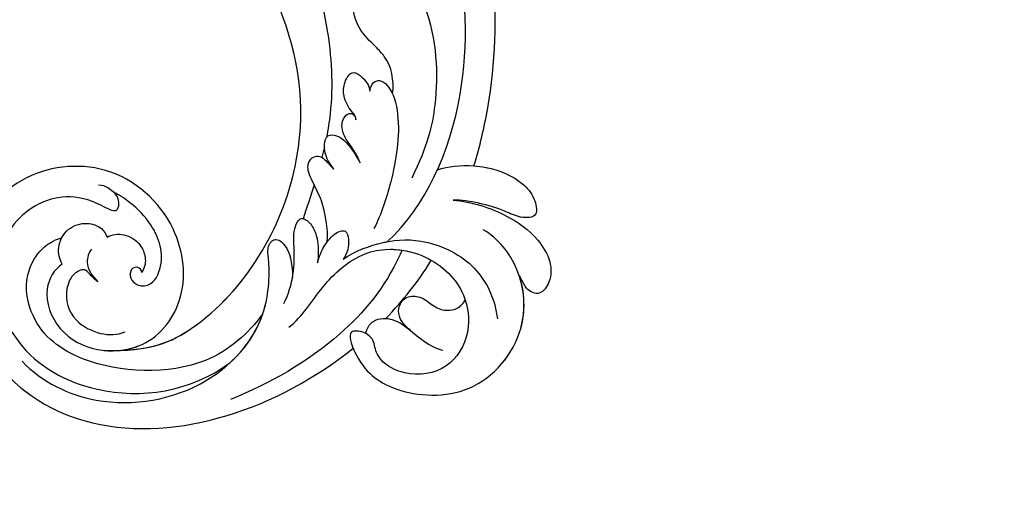
# Model space of a CAD drawing. Units: centimetres. Extents: x 0 to 7353, y 0 to 2956.
# Drawn here: x 5373 to 5464, y 2082 to 2126 of the extents above; entities that cross this region are included whole.
import ezdxf
from ezdxf import colors
from ezdxf.entities.mleader import LeaderData, LeaderLine
from ezdxf.enums import TextEntityAlignment as Align
from ezdxf.math import Vec2, Vec3

# ---------------------------------------------------------------- set-up
doc = ezdxf.new("R2010")
doc.units = ezdxf.units.CM
doc.layers.add('A-02.平面文字', color=4, linetype='Continuous')
doc.layers.add('H-08.木作(細線)', color=252, linetype='Continuous')
doc.layers.add('H&K Linear', color=63, linetype='Continuous', lineweight=9)
doc.styles.get("Standard").update_dxf_attribs({"font": 'arial.ttf'})
doc.dimstyles.new('ISO-25', dxfattribs={"dimtxt": 30, "dimasz": 5, "dimexe": 5, "dimexo": 30, "dimgap": 10, "dimtad": 1, "dimdec": 0, "dimtxsty": 'Standard', "dimblk": 'OBLIQUE', "dimcen": 2.5, "dimdle": 5, "dimclrd": 7, "dimclre": 7, "dimclrt": 4, "dimadec": 0, "dimazin": 0, "dimtfac": 1, "dimtdec": 0, "dimtmove": 1, "dimatfit": 3, "dimfxl": 1, "dimarcsym": 0})

# ---------------------------------------------------------------- blocks, each defined once
blk = doc.blocks.new('_TagCircle')
at = {"color": 0, "linetype": 'ByBlock', "lineweight": -2, "transparency": 16777216}
blk.add_circle((0, 0), 4, dxfattribs=at)
at = {"layer": 'H&K Linear', "color": 0, "transparency": 16777216}
blk.add_attdef('TAGNUMBER', text='', height=3, dxfattribs=at).set_placement((0, -1.5), align=Align.CENTER)
blk = doc.blocks.new('_DotSmall')
at = {"color": 0, "linetype": 'ByBlock', "const_width": 0.5}
blk.add_lwpolyline([(-0.0625, 0, 1), (0.0625, 0, 1)], format="xyb", close=True, dxfattribs=at)
blk = doc.blocks.new('_Oblique')
at = {"color": 0, "linetype": 'ByBlock', "lineweight": -2}
blk.add_line((-0.5, -0.5), (0.5, 0.5), dxfattribs=at)
blk = doc.blocks.new('*D14')
at = {"color": 7, "lineweight": -2, "transparency": 16777216}
for p, q in [((5241.588, 2057.501), (5241.588, 2035.242)), ((5957.326, 2057.501), (5957.326, 2035.242)), ((5236.588, 2040.242), (5962.326, 2040.242))]:
    blk.add_line(p, q, dxfattribs=at)
at = {"layer": 'Defpoints', "color": 0, "transparency": 16777216}
for p in [(5241.588, 2087.501), (5957.326, 2087.501), (5957.326, 2040.242)]:
    blk.add_point(p, dxfattribs=at)
at = {"color": 7, "lineweight": -2, "transparency": 16777216, "xscale": 5, "yscale": 5, "zscale": 5, "rotation": 180}
blk.add_blockref('_Oblique', (5241.588, 2040.242), dxfattribs=at)
at = {"color": 7, "lineweight": -2, "transparency": 16777216, "xscale": 5, "yscale": 5, "zscale": 5}
blk.add_blockref('_Oblique', (5957.326, 2040.242), dxfattribs=at)
at = {"color": 4, "transparency": 16777216, "insert": (5643.308, 2065.559), "char_height": 30, "attachment_point": 5}
blk.add_mtext('716', dxfattribs=at)
blk = doc.blocks.new('SE-21042L-d')
at = {"layer": 'H-08.木作(細線)'}
for points, knots in [([(9.341, -77.85), (4.668, -78.96), (-9.726, -76.809), (-26.586, -59.642), (-29.691, -41.636), (-29.83, -33.118), (-29.234, -31.709), (-28.719, -31.519), (-28.288, -31.761), (-28.218, -31.976)], [0, 0, 0, 0, 0.0384109, 0.1027013, 0.1456505, 0.1599473, 0.1630863, 0.1642761, 0.1651786, 0.1651786, 0.1651786, 0.1651786]), ([(9.341, -77.85), (4.668, -78.96), (-9.726, -76.809), (-26.586, -59.642), (-29.691, -41.636), (-29.83, -33.118), (-29.234, -31.709), (-28.719, -31.519), (-28.288, -31.761), (-28.218, -31.976)], [0, 0, 0, 0, 0.0384109, 0.1027013, 0.1456505, 0.1599473, 0.1630863, 0.1642761, 0.1651786, 0.1651786, 0.1651786, 0.1651786]), ([(27.628, -53.833), (28.432, -53.47), (30.865, -53.604), (33.188, -56.909), (32.856, -60.887), (29.785, -64.883), (23.99, -65.517), (18.143, -60.676), (16.973, -52.214), (22.733, -45.458), (32.365, -44.732), (39.994, -53.345), (39.15, -69.155), (27.687, -77.908), (19.339, -80.6)], [0, 0, 0, 0, 0.0068381, 0.0163101, 0.0259711, 0.0349828, 0.0489838, 0.0651303, 0.0848831, 0.1034911, 0.122109, 0.1475442, 0.1736825, 0.2317246, 0.2317246, 0.2317246, 0.2317246]), ([(27.628, -53.833), (28.432, -53.47), (30.865, -53.604), (33.188, -56.909), (32.856, -60.887), (29.785, -64.883), (23.99, -65.517), (18.143, -60.676), (16.973, -52.214), (22.733, -45.458), (32.365, -44.732), (39.994, -53.345), (39.15, -69.155), (27.687, -77.908), (19.339, -80.6)], [0, 0, 0, 0, 0.0068381, 0.0163101, 0.0259711, 0.0349828, 0.0489838, 0.0651303, 0.0848831, 0.1034911, 0.122109, 0.1475442, 0.1736825, 0.2317246, 0.2317246, 0.2317246, 0.2317246]), ([(31.365, -62.677), (30.983, -63.145), (29.069, -64.961), (23.99, -65.517), (18.143, -60.676), (16.973, -52.214), (22.733, -45.458), (32.365, -44.732), (39.994, -53.345), (39.15, -69.155), (27.687, -77.908), (19.339, -80.6)], [0.030812, 0.030812, 0.030812, 0.030812, 0.0349828, 0.0489838, 0.0651303, 0.0848831, 0.1034911, 0.122109, 0.1475442, 0.1736825, 0.2317246, 0.2317246, 0.2317246, 0.2317246]), ([(19.65, -52.615), (19.486, -52.887), (19.315, -53.526), (19.487, -54.579), (20.1, -55.18), (21.032, -55.505), (21.052, -51.714), (24.123, -48.004), (31.339, -47.666), (37.055, -54.263), (36.189, -64.367), (31.02, -70.224), (26.7, -71.828)], [0, 0, 0, 0, 0.002218, 0.0051969, 0.0069789, 0.0086659, 0.011939, 0.0258542, 0.0401177, 0.059329, 0.079365, 0.1075623, 0.1075623, 0.1075623, 0.1075623]), ([(19.461, -54.193), (19.503, -54.357), (19.655, -54.744), (20.1, -55.18), (21.032, -55.505), (21.052, -51.714), (24.123, -48.004), (31.339, -47.666), (37.055, -54.263), (36.189, -64.367), (31.02, -70.224), (26.7, -71.828)], [0.0039884, 0.0039884, 0.0039884, 0.0039884, 0.0051969, 0.0069789, 0.0086659, 0.011939, 0.0258542, 0.0401177, 0.059329, 0.079365, 0.1075623, 0.1075623, 0.1075623, 0.1075623]), ([(32.173, -61.45), (29.894, -65.133), (22.647, -69.562), (7.912, -68.608), (-2.113, -60.299), (-5.89, -53.177), (-7.476, -48.841), (-8.527, -49.394), (-9.131, -50.681), (-9.306, -52.17), (-8.477, -53.698)], [0, 0, 0, 0, 0.0142805, 0.0554038, 0.0903989, 0.1114179, 0.1144758, 0.1167821, 0.1202042, 0.1273783, 0.1273783, 0.1273783, 0.1273783]), ([(32.173, -61.45), (29.894, -65.133), (22.647, -69.562), (7.912, -68.608), (-2.113, -60.299), (-5.89, -53.177), (-7.476, -48.841), (-8.527, -49.394), (-9.131, -50.681), (-9.306, -52.17), (-8.477, -53.698)], [0, 0, 0, 0, 0.0142805, 0.0554038, 0.0903989, 0.1114179, 0.1144758, 0.1167821, 0.1202042, 0.1273783, 0.1273783, 0.1273783, 0.1273783]), ([(31.365, -62.677), (29.442, -65.404), (22.366, -69.544), (7.912, -68.608), (-2.113, -60.299), (-5.89, -53.177), (-7.476, -48.841), (-8.527, -49.394), (-9.08, -50.572), (-9.266, -51.866), (-8.794, -53.032)], [0.0017238, 0.0017238, 0.0017238, 0.0017238, 0.0142805, 0.0554038, 0.0903989, 0.1114179, 0.1144758, 0.1167821, 0.1202042, 0.1262815, 0.1262815, 0.1262815, 0.1262815]), ([(21.279, -71.866), (23.544, -71.728), (29.237, -70.309), (34.636, -61.266), (34.095, -54.735), (30.246, -51.011), (26.839, -51.336), (25.62, -52.456)], [0, 0, 0, 0, 0.01477458, 0.03713489, 0.05155163, 0.06046686, 0.07119536, 0.07119536, 0.07119536, 0.07119536]), ([(-8.773, -53.082), (-8.935, -52.678), (-9.379, -52.128), (-10.089, -52.021), (-10.351, -52.702), (-9.56, -56.24), (-5.138, -61.893), (0.666, -66.161), (3.71, -67.544), (4.381, -67.82)], [0, 0, 0, 0, 0.00185744, 0.00397693, 0.00450432, 0.00784058, 0.0331077, 0.05166246, 0.05681904, 0.05681904, 0.05681904, 0.05681904]), ([(-8.773, -53.082), (-8.935, -52.678), (-9.379, -52.128), (-10.089, -52.021), (-10.351, -52.702), (-9.56, -56.24), (-5.138, -61.893), (0.666, -66.161), (3.71, -67.544), (4.381, -67.82)], [0, 0, 0, 0, 0.00185744, 0.00397693, 0.00450432, 0.00784058, 0.0331077, 0.05166246, 0.05681904, 0.05681904, 0.05681904, 0.05681904]), ([(27.628, -53.833), (27.399, -53.359), (26.528, -52.485), (24.577, -52.294), (23.14, -53.459), (22.744, -54.963), (23.078, -55.698), (23.272, -55.93)], [0, 0, 0, 0, 0.00376097, 0.00825042, 0.01266299, 0.01590752, 0.01827241, 0.01827241, 0.01827241, 0.01827241]), ([(27.628, -53.833), (27.399, -53.359), (26.528, -52.485), (24.577, -52.294), (23.14, -53.459), (22.744, -54.963), (23.078, -55.698), (23.272, -55.93)], [0, 0, 0, 0, 0.00376097, 0.00825042, 0.01266299, 0.01590752, 0.01827241, 0.01827241, 0.01827241, 0.01827241]), ([(24.216, -60.417), (24.061, -60.273), (23.954, -60.021), (24.197, -59.503), (25.18, -59.302), (25.636, -60.496), (24.721, -61.932), (22.06, -61.736), (19.33, -58.35), (19.331, -54.896), (19.461, -54.193)], [0, 0, 0, 0, 0.00124071, 0.00130465, 0.00267615, 0.0063823, 0.00713328, 0.01194342, 0.02169538, 0.03556943, 0.03556943, 0.03556943, 0.03556943]), ([(24.216, -60.417), (24.061, -60.273), (23.954, -60.021), (24.197, -59.503), (25.18, -59.302), (25.636, -60.496), (24.721, -61.932), (22.06, -61.736), (19.33, -58.35), (19.331, -54.896), (19.461, -54.193)], [0, 0, 0, 0, 0.00124071, 0.00130465, 0.00267615, 0.0063823, 0.00713328, 0.01194342, 0.02169538, 0.03556943, 0.03556943, 0.03556943, 0.03556943]), ([(24.988, -55.323), (25.405, -55.278), (26.589, -55.667), (27.036, -56.714), (27.178, -57.49)], [0, 0, 0, 0, 0.00311256, 0.008041151, 0.008041151, 0.008041151, 0.008041151]), ([(27.178, -57.49), (27.189, -57.178), (27.081, -56.634), (26.76, -55.788), (27.864, -55.048), (29.883, -55.449), (31.561, -57.305), (31.209, -60.436), (30.304, -61.705), (29.662, -62.141)], [0, 0, 0, 0, 0.00233968, 0.00373848, 0.00620841, 0.00994803, 0.01738983, 0.02284835, 0.02815527, 0.02815527, 0.02815527, 0.02815527]), ([(37.166, -55.662), (37.776, -58.29), (36.974, -64.48), (30.231, -71.77), (22.222, -72.785), (18.026, -70.473), (16.76, -69.571), (15.884, -68.767), (14.676, -68.825), (14.742, -70.288), (15.736, -71.519), (16.916, -72.3)], [0, 0, 0, 0, 0.0184748, 0.04290721, 0.06420825, 0.07043714, 0.07377502, 0.0760502, 0.07900006, 0.08187233, 0.08590311, 0.08590311, 0.08590311, 0.08590311]), ([(23.272, -55.93), (22.794, -56.172), (22.019, -57.082), (22.014, -58.83), (22.817, -59.952), (23.588, -60.39), (24.216, -60.417)], [0, 0, 0, 0, 0.003702, 0.00789584, 0.01110223, 0.01420704, 0.01420704, 0.01420704, 0.01420704]), ([(23.272, -55.93), (22.794, -56.172), (22.019, -57.082), (22.014, -58.83), (22.817, -59.952), (23.588, -60.39), (24.216, -60.417)], [0, 0, 0, 0, 0.003702, 0.00789584, 0.01110223, 0.01420704, 0.01420704, 0.01420704, 0.01420704]), ([(-0.91, -80.673), (-2.68, -80.156), (-12.34, -76.611), (-22.168, -68.742), (-28.392, -58.668), (-32.245, -57.551), (-34.627, -59.451), (-34.192, -61.743), (-33.211, -62.387)], [0.2795916, 0.2795916, 0.2795916, 0.2795916, 0.2927878, 0.3531845, 0.3676417, 0.3734653, 0.3786764, 0.3852553, 0.3852553, 0.3852553, 0.3852553]), ([(-0.91, -80.673), (-2.68, -80.156), (-12.34, -76.611), (-22.168, -68.742), (-28.392, -58.668), (-32.245, -57.551), (-34.627, -59.451), (-34.192, -61.743), (-33.211, -62.387)], [0.2795916, 0.2795916, 0.2795916, 0.2795916, 0.2927878, 0.3531845, 0.3676417, 0.3734653, 0.3786764, 0.3852553, 0.3852553, 0.3852553, 0.3852553]), ([(-0.91, -80.673), (-2.68, -80.156), (-12.34, -76.611), (-22.168, -68.742), (-28.392, -58.668), (-31.491, -57.77), (-32.353, -58.007), (-32.385, -58.017)], [0.27959161, 0.27959161, 0.27959161, 0.27959161, 0.29278777, 0.3531845, 0.3676417, 0.37346534, 0.37369044, 0.37369044, 0.37369044, 0.37369044]), ([(-2.324, -70.735), (-3.492, -70.116), (-4.652, -69.06), (-5.197, -66.665), (-5.485, -64.881), (-7.173, -62.717), (-9.076, -63.533), (-9.005, -65.172), (-8.465, -66.12), (-9.111, -67.16), (-9.989, -66.583), (-9.782, -65.101), (-8.649, -63.16), (-8.329, -60.662), (-8.779, -58.498), (-9.556, -57.716), (-10.241, -57.656), (-10.564, -57.805)], [0, 0, 0, 0, 0.00870761, 0.01155069, 0.01671589, 0.02209015, 0.02648784, 0.02919205, 0.03231162, 0.03398217, 0.03578904, 0.03807917, 0.04316195, 0.05161819, 0.0556778, 0.05768768, 0.0600202, 0.0600202, 0.0600202, 0.0600202]), ([(-2.324, -70.735), (-3.492, -70.116), (-4.652, -69.06), (-5.197, -66.665), (-5.485, -64.881), (-7.173, -62.717), (-9.076, -63.533), (-9.005, -65.172), (-8.465, -66.12), (-9.111, -67.16), (-9.989, -66.583), (-9.782, -65.101), (-8.649, -63.16), (-8.329, -60.662), (-8.779, -58.498), (-9.556, -57.716), (-10.241, -57.656), (-10.564, -57.805)], [0, 0, 0, 0, 0.00870761, 0.01155069, 0.01671589, 0.02209015, 0.02648784, 0.02919205, 0.03231162, 0.03398217, 0.03578904, 0.03807917, 0.04316195, 0.05161819, 0.0556778, 0.05768768, 0.0600202, 0.0600202, 0.0600202, 0.0600202]), ([(-13.246, -58.873), (-14.158, -66.992), (-6.855, -73.695), (-0.084, -76.064), (3.195, -76.487)], [0, 0, 0, 0, 0.05037487, 0.06797574, 0.06797574, 0.06797574, 0.06797574]), ([(1.542, -69.182), (1.435, -69.139), (1.228, -68.95), (1.039, -68.123), (0.465, -67.074), (-0.666, -66.364), (-2.084, -66.336), (-2.134, -67.328), (-1.921, -68.196), (-1.615, -68.633), (-1.397, -68.825)], [0, 0, 0, 0, 0.00080036, 0.00202202, 0.00576728, 0.00874146, 0.01127763, 0.01340247, 0.01569005, 0.01764149, 0.01764149, 0.01764149, 0.01764149]), ([(1.542, -69.182), (1.435, -69.139), (1.228, -68.95), (1.039, -68.123), (0.465, -67.074), (-0.666, -66.364), (-2.084, -66.336), (-2.134, -67.328), (-1.921, -68.196), (-1.615, -68.633), (-1.397, -68.825)], [0, 0, 0, 0, 0.00080036, 0.00202202, 0.00576728, 0.00874146, 0.01127763, 0.01340247, 0.01569005, 0.01764149, 0.01764149, 0.01764149, 0.01764149]), ([(4.652, -71.707), (4.416, -71.394), (3.961, -70.606), (3.628, -69.525), (2.981, -68.439), (1.968, -68.099), (1.237, -68.357), (1.246, -68.909), (1.45, -69.121), (1.542, -69.182)], [0, 0, 0, 0, 0.00274202, 0.00546734, 0.00912862, 0.01121234, 0.01269888, 0.01368454, 0.01452156, 0.01452156, 0.01452156, 0.01452156]), ([(4.652, -71.707), (4.416, -71.394), (3.961, -70.606), (3.628, -69.525), (2.981, -68.439), (1.968, -68.099), (1.237, -68.357), (1.246, -68.909), (1.45, -69.121), (1.542, -69.182)], [0, 0, 0, 0, 0.00274202, 0.00546734, 0.00912862, 0.01121234, 0.01269888, 0.01368454, 0.01452156, 0.01452156, 0.01452156, 0.01452156]), ([(6.465, -70.008), (6.348, -69.721), (6.114, -68.903), (5.199, -68.006), (4.122, -67.646), (3.59, -68.666), (3.873, -70.19), (4.337, -71.105), (4.652, -71.707)], [0, 0, 0, 0, 0.00203821, 0.00552115, 0.00790982, 0.01043876, 0.01291706, 0.01776121, 0.01776121, 0.01776121, 0.01776121]), ([(6.465, -70.008), (6.348, -69.721), (6.114, -68.903), (5.199, -68.006), (4.122, -67.646), (3.59, -68.666), (3.873, -70.19), (4.337, -71.105), (4.652, -71.707)], [0, 0, 0, 0, 0.00203821, 0.00552115, 0.00790982, 0.01043876, 0.01291706, 0.01776121, 0.01776121, 0.01776121, 0.01776121]), ([(12.414, -73.184), (11.351, -72.599), (9.593, -70.932), (8.752, -69.378), (8.085, -68.251), (7.468, -67.727), (6.742, -67.648), (6.177, -68.134), (6.132, -68.947), (6.44, -69.593), (6.465, -70.008)], [0, 0, 0, 0, 0.00862783, 0.01389817, 0.01606726, 0.01771439, 0.0196017, 0.02098783, 0.02271618, 0.02557311, 0.02557311, 0.02557311, 0.02557311]), ([(12.414, -73.184), (11.351, -72.599), (9.593, -70.932), (8.752, -69.378), (8.085, -68.251), (7.468, -67.727), (6.742, -67.648), (6.177, -68.134), (6.132, -68.947), (6.44, -69.593), (6.465, -70.008)], [0, 0, 0, 0, 0.00862783, 0.01389817, 0.01606726, 0.01771439, 0.0196017, 0.02098783, 0.02271618, 0.02557311, 0.02557311, 0.02557311, 0.02557311]), ([(-1.397, -68.825), (-1.811, -68.631), (-2.306, -68.612), (-2.84, -69.122), (-2.682, -70.55), (-0.32, -73.066), (4.026, -75.006), (7.491, -75.957), (9.017, -76.125)], [0, 0, 0, 0, 0.00220633, 0.00327023, 0.0055692, 0.01258105, 0.02741926, 0.03828994, 0.03828994, 0.03828994, 0.03828994]), ([(-1.397, -68.825), (-1.811, -68.631), (-2.306, -68.612), (-2.84, -69.122), (-2.753, -69.907), (-2.491, -70.469), (-2.324, -70.735)], [0, 0, 0, 0, 0.002206327, 0.003270234, 0.005569199, 0.00790948, 0.00790948, 0.00790948, 0.00790948]), ([(26.7, -71.828), (24.568, -72.358), (21.374, -72.318), (18.026, -70.473), (16.76, -69.571), (15.884, -68.767), (14.676, -68.825), (14.742, -70.288), (15.736, -71.519), (16.916, -72.3)], [0.04914378, 0.04914378, 0.04914378, 0.04914378, 0.06420825, 0.07043714, 0.07377502, 0.0760502, 0.07900006, 0.08187233, 0.08590311, 0.08590311, 0.08590311, 0.08590311]), ([(19.405, -72.968), (18.454, -72.872), (16.662, -72.319), (14.704, -71.065), (13.258, -69.934), (11.957, -69.801), (11.754, -70.49), (11.962, -71.407), (12.935, -72.556), (13.977, -73.243), (14.556, -73.506)], [0, 0, 0, 0, 0.00662173, 0.01276854, 0.01708474, 0.01914571, 0.02074032, 0.02395787, 0.02726868, 0.03197919, 0.03197919, 0.03197919, 0.03197919]), ([(16.916, -72.3), (16.838, -72.266), (15.973, -71.878), (14.704, -71.065), (13.258, -69.934), (11.957, -69.801), (11.754, -70.49), (11.962, -71.407), (12.935, -72.556), (13.977, -73.243), (14.556, -73.506)], [0.00601673, 0.00601673, 0.00601673, 0.00601673, 0.00662173, 0.01276854, 0.01708474, 0.01914571, 0.02074032, 0.02395787, 0.02726868, 0.03197919, 0.03197919, 0.03197919, 0.03197919]), ([(9.266, -79.394), (9.436, -79.424), (9.606, -79.452), (9.775, -79.477), (13.094, -79.982), (20.093, -79.144), (26.313, -75.952), (29.516, -73.73)], [-0.00106745, -0.00106745, -0.00106745, -0.00106745, 0, 0, 0, 0.02101212, 0.04940253, 0.04940253, 0.04940253, 0.04940253]), ([(9.266, -79.394), (9.436, -79.424), (9.606, -79.452), (9.775, -79.477), (13.094, -79.982), (20.093, -79.144), (26.313, -75.952), (29.516, -73.73)], [-0.00106745, -0.00106745, -0.00106745, -0.00106745, 0, 0, 0, 0.02101212, 0.04940253, 0.04940253, 0.04940253, 0.04940253]), ([(14.556, -73.506), (13.955, -73.299), (12.976, -73.135), (11.573, -73.206), (10.411, -73.929), (11.301, -74.971), (12.306, -75.351), (12.941, -75.304)], [0, 0, 0, 0, 0.00351988, 0.0070698, 0.01014624, 0.01235621, 0.01658855, 0.01658855, 0.01658855, 0.01658855]), ([(14.556, -73.506), (13.955, -73.299), (12.976, -73.135), (11.573, -73.206), (10.411, -73.929), (11.301, -74.971), (12.306, -75.351), (12.941, -75.304)], [0, 0, 0, 0, 0.00351988, 0.0070698, 0.01014624, 0.01235621, 0.01658855, 0.01658855, 0.01658855, 0.01658855]), ([(20.968, -74.556), (19.485, -75.089), (16.318, -74.862), (11.222, -76.162), (8.389, -80.288), (8.399, -85.549), (11.84, -89.025), (16.235, -89.222), (18.76, -86.421), (19.087, -83.61), (18.347, -82.377), (17.54, -81.663), (17.486, -80.545), (18.25, -79.104), (20.579, -82.108), (20.817, -86.293), (17.067, -92.696), (9.486, -93.53), (4.598, -89.756), (3.461, -86.226), (3.57, -84.645)], [0, 0, 0, 0, 0.0118057, 0.0231314, 0.0331334, 0.0449094, 0.0556518, 0.0645292, 0.0739036, 0.0798951, 0.0831924, 0.0848158, 0.0874776, 0.0904405, 0.0950288, 0.1076891, 0.1236823, 0.1408192, 0.1539086, 0.1656329, 0.1656329, 0.1656329, 0.1656329]), ([(12.941, -75.304), (11.754, -75.782), (9.284, -77.577), (7.011, -80.884), (6.399, -86.081), (8.369, -89.136), (9.739, -90.264)], [0, 0, 0, 0, 0.00905893, 0.01896091, 0.03105431, 0.04344468, 0.04344468, 0.04344468, 0.04344468]), ([(12.941, -75.304), (11.754, -75.782), (10.444, -76.734), (9.438, -77.749), (9.341, -77.85)], [0, 0, 0, 0, 0.00905893, 0.01005612, 0.01005612, 0.01005612, 0.01005612]), ([(9.775, -78.474), (9.422, -79.015), (8.39, -81.189), (8.399, -85.549), (11.84, -89.025), (16.235, -89.222), (18.76, -86.421), (19.087, -83.61), (18.347, -82.377), (17.54, -81.663), (17.486, -80.545), (18.25, -79.104), (20.579, -82.108), (20.817, -86.293), (17.067, -92.696), (9.729, -93.504), (6.312, -91.07), (5.297, -89.78)], [0.0287011, 0.0287011, 0.0287011, 0.0287011, 0.0331334, 0.0449094, 0.0556518, 0.0645292, 0.0739036, 0.0798951, 0.0831924, 0.0848158, 0.0874776, 0.0904405, 0.0950288, 0.1076891, 0.1236823, 0.1408192, 0.1524274, 0.1524274, 0.1524274, 0.1524274]), ([(-0.905, -80.664), (-1.087, -80.988), (-1.807, -82.453), (-2.227, -84.749), (-1.663, -86.83), (-0.193, -88.395), (0.847, -86.812), (1.021, -85.117), (1.659, -82.978), (2.371, -81.434), (2.806, -80.794)], [0.01322904, 0.01322904, 0.01322904, 0.01322904, 0.01589226, 0.02469449, 0.02856349, 0.03146374, 0.03508256, 0.03885312, 0.04493994, 0.05069495, 0.05069495, 0.05069495, 0.05069495]), ([(-0.905, -80.664), (-0.907, -80.667), (-0.909, -80.67), (-0.91, -80.673), (-1.091, -80.995), (-1.808, -82.457), (-2.227, -84.749), (-1.663, -86.83), (-0.193, -88.395), (0.847, -86.812), (1.021, -85.117), (1.659, -82.978), (2.371, -81.434), (2.806, -80.794)], [0.01322904, 0.01322904, 0.01322904, 0.01322904, 0.01325567, 0.01325567, 0.01325567, 0.01589226, 0.02469449, 0.02856349, 0.03146374, 0.03508256, 0.03885312, 0.04493994, 0.05069495, 0.05069495, 0.05069495, 0.05069495]), ([(-0.91, -80.673), (-1.091, -80.995), (-1.808, -82.457), (-2.227, -84.749), (-1.663, -86.83), (-0.193, -88.395), (0.847, -86.812), (1.021, -85.117), (1.659, -82.978), (2.371, -81.434), (2.806, -80.794)], [0.01325567, 0.01325567, 0.01325567, 0.01325567, 0.01589226, 0.02469449, 0.02856349, 0.03146374, 0.03508256, 0.03885312, 0.04493994, 0.05069495, 0.05069495, 0.05069495, 0.05069495]), ([(2.806, -80.794), (1.978, -82.38), (1.143, -85.223), (1.265, -88.913), (2.41, -91.422), (3.975, -92.48), (5.831, -92.465), (6.06, -91.063), (5.59, -90.406), (5.297, -89.78)], [0, 0, 0, 0, 0.0126535, 0.02164735, 0.0270796, 0.03140827, 0.03453058, 0.0378697, 0.0400345, 0.0400345, 0.0400345, 0.0400345]), ([(2.806, -80.794), (1.978, -82.38), (1.143, -85.223), (1.265, -88.913), (2.41, -91.422), (3.975, -92.48), (5.831, -92.465), (6.06, -91.063), (5.59, -90.406), (5.297, -89.78)], [0, 0, 0, 0, 0.0126535, 0.02164735, 0.0270796, 0.03140827, 0.03453058, 0.0378697, 0.0400345, 0.0400345, 0.0400345, 0.0400345]), ([(2.806, -80.794), (1.978, -82.38), (1.143, -85.223), (1.265, -88.913), (2.41, -91.422), (3.975, -92.48), (5.831, -92.465), (6.06, -91.063), (5.59, -90.406), (5.297, -89.78)], [0, 0, 0, 0, 0.0126535, 0.02164735, 0.0270796, 0.03140827, 0.03453058, 0.0378697, 0.0400345, 0.0400345, 0.0400345, 0.0400345]), ([(19.339, -80.6), (19.401, -80.692), (20.607, -82.603), (20.817, -86.293), (17.067, -92.696), (9.729, -93.504), (6.312, -91.07), (5.297, -89.78)], [0.09437133, 0.09437133, 0.09437133, 0.09437133, 0.09502878, 0.10768913, 0.1236823, 0.14081918, 0.15242739, 0.15242739, 0.15242739, 0.15242739]), ([(17.556, -80.832), (17.377, -80.759), (16.772, -80.614), (16.028, -80.786), (15.147, -81.748), (14.901, -83.29), (15.179, -85.145), (15.233, -86.713), (14.947, -87.54), (14.916, -87.619)], [0.00069961, 0.00069961, 0.00069961, 0.00069961, 0.00195249, 0.00464117, 0.00696934, 0.01100608, 0.01557672, 0.02080166, 0.02135542, 0.02135542, 0.02135542, 0.02135542]), ([(17.556, -80.832), (17.377, -80.759), (16.772, -80.614), (16.028, -80.786), (15.147, -81.748), (14.957, -82.944), (15.005, -83.781), (15.031, -84.071)], [0.00069961, 0.00069961, 0.00069961, 0.00069961, 0.00195249, 0.00464117, 0.00696934, 0.01100608, 0.01312084, 0.01312084, 0.01312084, 0.01312084]), ([(15.363, -81.62), (13.122, -82.047), (10.893, -82.223), (8.692, -82.182), (8.648, -82.181), (8.605, -82.18), (8.562, -82.179)], [0.24090398, 0.24090398, 0.24090398, 0.24090398, 0.25643856, 0.25643856, 0.25643856, 0.25674437, 0.25674437, 0.25674437, 0.25674437]), ([(15.363, -81.62), (13.122, -82.047), (10.893, -82.223), (8.692, -82.182), (8.648, -82.181), (8.605, -82.18), (8.562, -82.179)], [0.24090398, 0.24090398, 0.24090398, 0.24090398, 0.25643856, 0.25643856, 0.25643856, 0.25674437, 0.25674437, 0.25674437, 0.25674437]), ([(15.031, -84.071), (14.98, -83.601), (14.843, -82.812), (13.911, -81.958), (12.66, -81.939), (11.884, -83.047), (11.948, -84.19), (11.997, -85.66), (11.007, -86.774), (10.151, -86.84), (9.917, -86.819)], [0, 0, 0, 0, 0.00332272, 0.00543896, 0.00821323, 0.01125446, 0.01458659, 0.01775702, 0.02172438, 0.02319783, 0.02319783, 0.02319783, 0.02319783]), ([(15.031, -84.071), (14.98, -83.601), (14.843, -82.812), (13.911, -81.958), (12.66, -81.939), (11.884, -83.047), (11.948, -84.19), (11.997, -85.66), (11.007, -86.774), (10.151, -86.84), (9.917, -86.819)], [0, 0, 0, 0, 0.00332272, 0.00543896, 0.00821323, 0.01125446, 0.01458659, 0.01775702, 0.02172438, 0.02319783, 0.02319783, 0.02319783, 0.02319783])]:
    blk.add_open_spline(points, degree=3, knots=knots, dxfattribs=at)
for points in [[(5.257, -68.164), (5.562, -68.278), (5.868, -68.388), (6.175, -68.494)], [(5.257, -68.164), (5.562, -68.278), (5.868, -68.388), (6.175, -68.494)], [(8.687, -69.281), (9.742, -69.585), (10.807, -69.864), (11.871, -70.143)], [(1.265, -78.047), (0.432, -78.735), (-0.265, -79.561), (-0.905, -80.664)]]:
    blk.add_open_spline(points, degree=3, dxfattribs=at)
blk = doc.blocks.new('OA-0014')
at = {"xscale": -1, "rotation": 56.66711256322468}
blk.add_blockref('SE-21042L-d', (-252.218, -289.434), dxfattribs=at)

msp = doc.modelspace()

# ---------------------------------------------------------------- block references
msp.add_blockref('OA-0014', (5599.457, 2445.37))

# ---------------------------------------------------------------- dimensions: what is measured, and where the dimension line sits
dim = msp.add_linear_dim(base=(5957.326, 2040.242), p1=(5241.588, 2087.501), p2=(5957.326, 2087.501), dimstyle='ISO-25')
dim.commit()
dim.dimension.update_dxf_attribs({"geometry": '*D14', "text_midpoint": (5643.308, 2040.242), "dimtype": 160})

# ---------------------------------------------------------------- leaders
at = {"layer": 'A-02.平面文字'}
ml = msp.add_multileader_block('Standard', dxfattribs=at)
ml.set_content('_TagCircle', color=256, scale=9.538427)
ml.set_attribute('TAGNUMBER', '1', width=0)
ml.set_leader_properties(color=256, linetype='ByLayer', lineweight=-1)
ml.set_arrow_properties(name='DOTSMALL')
ml.build(insert=Vec2(0, 0))
ml.multileader.update_dxf_attribs({"dogleg_length": 21.835, "arrow_head_size": 63.59})
ctx = ml.context
ctx.base_point, ctx.char_height, ctx.arrow_head_size, ctx.landing_gap_size, ctx.plane_origin = Vec3(6299.535, 2830.682), 4.884, 63.59, 2.442, Vec3(6310.707, 2830.682)
notes = []
notes.append((ctx, [(0, (0, 0, 0), (0, 0), (1, 0), 1, [])]))
ctx.block.insert = Vec3(6337.689, 2830.682)
ml = msp.add_multileader_block('Standard', dxfattribs=at)
ml.set_content('_TagCircle', color=256, scale=9.538427)
ml.set_attribute('TAGNUMBER', '2', width=0)
ml.set_leader_properties(color=256, linetype='ByLayer', lineweight=-1)
ml.set_arrow_properties(name='DOTSMALL')
ml.build(insert=Vec2(0, 0))
ml.multileader.update_dxf_attribs({"dogleg_length": 21.835, "arrow_head_size": 63.59})
ctx = ml.context
ctx.base_point, ctx.char_height, ctx.arrow_head_size, ctx.landing_gap_size, ctx.plane_origin = Vec3(6299.535, 2738.796), 4.884, 63.59, 2.442, Vec3(6310.707, 2738.796)
notes.append((ctx, [(0, (0, 0, 0), (0, 0), (1, 0), 1, [])]))
ctx.block.insert = Vec3(6337.689, 2738.796)
ml = msp.add_multileader_block('Standard', dxfattribs=at)
ml.set_content('_TagCircle', color=256, scale=9.538427)
ml.set_attribute('TAGNUMBER', '3', width=0)
ml.set_leader_properties(color=256, linetype='ByLayer', lineweight=-1)
ml.set_arrow_properties(name='DOTSMALL')
ml.build(insert=Vec2(0, 0))
ml.multileader.update_dxf_attribs({"dogleg_length": 21.835, "arrow_head_size": 63.59})
ctx = ml.context
ctx.base_point, ctx.char_height, ctx.arrow_head_size, ctx.landing_gap_size, ctx.plane_origin = Vec3(6299.535, 2555.023), 4.884, 63.59, 2.442, Vec3(6310.707, 2555.023)
notes.append((ctx, [(0, (0, 0, 0), (0, 0), (1, 0), 1, [])]))
ctx.block.insert = Vec3(6337.689, 2555.023)
ml = msp.add_multileader_block('Standard', dxfattribs=at)
ml.set_content('_TagCircle', color=256, scale=9.538427)
ml.set_attribute('TAGNUMBER', '4', width=0)
ml.set_leader_properties(color=256, linetype='ByLayer', lineweight=-1)
ml.set_arrow_properties(name='DOTSMALL')
ml.build(insert=Vec2(0, 0))
ml.multileader.update_dxf_attribs({"dogleg_length": 21.835, "arrow_head_size": 63.59})
ctx = ml.context
ctx.base_point, ctx.char_height, ctx.arrow_head_size, ctx.landing_gap_size, ctx.plane_origin = Vec3(6299.535, 2371.25), 4.884, 63.59, 2.442, Vec3(6310.707, 2371.25)
notes.append((ctx, [(0, (0, 0, 0), (0, 0), (1, 0), 1, [])]))
ctx.block.insert = Vec3(6337.689, 2371.25)
ml = msp.add_multileader_block('Standard', dxfattribs=at)
ml.set_content('_TagCircle', color=256, scale=9.538427)
ml.set_attribute('TAGNUMBER', '5', width=0)
ml.set_leader_properties(color=256, linetype='ByLayer', lineweight=-1)
ml.set_arrow_properties(name='DOTSMALL')
ml.build(insert=Vec2(0, 0))
ml.multileader.update_dxf_attribs({"dogleg_length": 21.835, "arrow_head_size": 63.59})
ctx = ml.context
ctx.base_point, ctx.char_height, ctx.arrow_head_size, ctx.landing_gap_size, ctx.plane_origin = Vec3(6299.535, 2187.478), 4.884, 63.59, 2.442, Vec3(6310.707, 2187.478)
notes.append((ctx, [(0, (0, 0, 0), (0, 0), (1, 0), 1, [])]))
ctx.block.insert = Vec3(6337.689, 2187.478)
for ctx, leaders in notes:
    for number, flags, end, landing, length, lines in leaders:
        leader = LeaderData()
        leader.index, (leader.has_last_leader_line, leader.has_dogleg_vector, leader.attachment_direction) = number, flags
        leader.last_leader_point, leader.dogleg_vector, leader.dogleg_length = Vec3(end), Vec3(landing), length
        for number, points, colour, breaks in lines:
            line = LeaderLine()
            line.index, line.vertices, line.color, line.breaks = number, Vec3.list(points), colors.encode_raw_color(colour), breaks
            leader.lines.append(line)
        ctx.leaders.append(leader)

doc.saveas('drawing.dxf')
